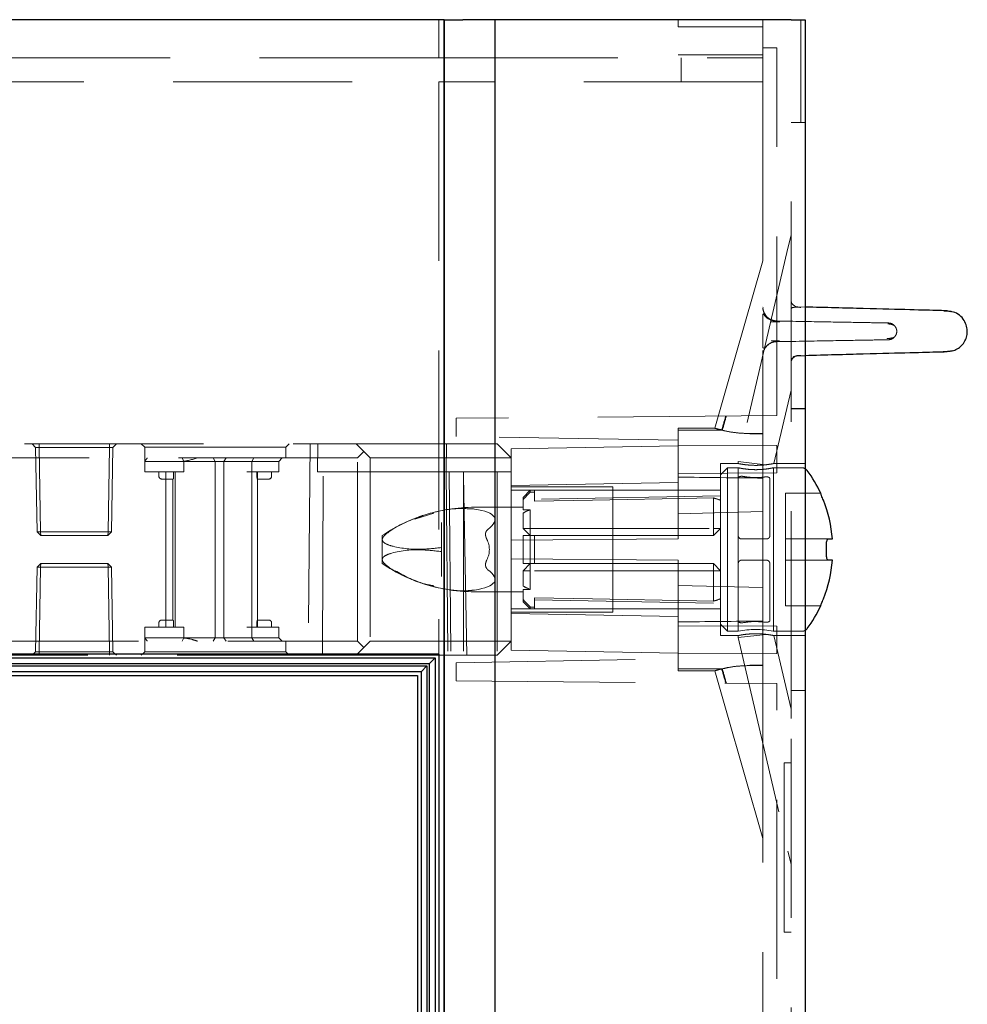
# Model space of a CAD drawing. Units: millimetres. Extents: x 11 to 205, y 5 to 292.
# Drawn here: x 142 to 149, y 238 to 245 of the extents above; entities that cross this region are included whole.
import ezdxf

# ---------------------------------------------------------------- set-up
doc = ezdxf.new("R2010")
doc.units = ezdxf.units.MM
doc.linetypes.add('HIDDEN', pattern=[1.905, 1.27, -0.635])

msp = doc.modelspace()

# ---------------------------------------------------------------- linework, layer by layer
at = {"color": 7, "linetype": 'Continuous', "lineweight": 25}
for p, q in [((144.9392, 244.5504), (137.4992, 244.5504)), ((144.9392, 244.5504), (144.9392, 214.7449)), ((144.9392, 214.7449), (144.9392, 244.5504)), ((144.9392, 244.5504), (145.0715, 244.5504)), ((145.2995, 244.5504), (145.0715, 244.5504)), ((147.3999, 244.5504), (145.2995, 244.5504)), ((145.2995, 214.8449), (145.2995, 244.5504)), ((147.3999, 244.5504), (147.4992, 244.5504)), ((147.4992, 244.5504), (147.4992, 214.7595)), ((148.5041, 242.4863), (148.5337, 242.4801)), ((148.5411, 242.2019), (148.5043, 242.1942)), ((147.6099, 241.1919), (147.6099, 241.1929)), ((147.6626, 240.8679), (147.6932, 240.8679)), ((147.6501, 240.7629), (147.6501, 240.8229)), ((147.6932, 240.7179), (147.6626, 240.7179)), ((147.6099, 240.3929), (147.6099, 240.3939)), ((144.8992, 240.0504), (137.4992, 240.0504)), ((137.4992, 240.0254), (144.8742, 240.0254)), ((144.8742, 240.0254), (144.8319, 239.9834)), ((144.8742, 240.0254), (144.8742, 217.5954)), ((144.8992, 240.0504), (144.8992, 217.5704)), ((144.8319, 239.9834), (137.4992, 239.9834)), ((137.4992, 239.9674), (144.8158, 239.9674)), ((144.7742, 239.9254), (137.4992, 239.9254)), ((144.8158, 239.9674), (144.7742, 239.9254)), ((144.7742, 239.9254), (144.7742, 217.6954)), ((144.8158, 239.9674), (144.8158, 217.6534)), ((144.8319, 239.9834), (144.8319, 217.6373)), ((137.4992, 239.9004), (144.7492, 239.9004)), ((144.7492, 239.9004), (144.7492, 217.7204))]:
    msp.add_line(p, q, dxfattribs=at)
at = {"color": 7, "linetype": 'HIDDEN', "lineweight": 18}
for p, q in [((144.8992, 244.5504), (144.8992, 244.2801)), ((144.9392, 244.5504), (144.9392, 244.5504)), ((145.2992, 214.8449), (145.2992, 244.5504)), ((146.5992, 244.5004), (146.5992, 244.5504)), ((147.1992, 244.5004), (147.1992, 244.5504)), ((147.4692, 244.5504), (147.4692, 243.8204)), ((146.5992, 244.5004), (147.1992, 244.5004)), ((147.1992, 244.5004), (147.1992, 244.3004)), ((147.2992, 244.3504), (147.1992, 244.3504)), ((147.2992, 241.7438), (147.2992, 244.3504)), ((144.8992, 244.2801), (139.2062, 244.2801)), ((144.8992, 244.2801), (147.1992, 244.2801)), ((147.1992, 244.3004), (146.5992, 244.3004)), ((146.6192, 244.1101), (146.6192, 244.2801)), ((147.1992, 244.3004), (147.1992, 244.2801)), ((147.1992, 244.2801), (147.1992, 244.1101)), ((139.2062, 244.1101), (144.8992, 244.1101)), ((144.8992, 244.1101), (144.8992, 240.0504)), ((147.1992, 244.1101), (144.8992, 244.1101)), ((147.1992, 244.1101), (147.1992, 241.7429)), ((147.3992, 241.9919), (147.3992, 243.8204)), ((147.4992, 243.8204), (147.3992, 243.8204)), ((147.3992, 243.0234), (147.3774, 242.9303)), ((147.3774, 242.9303), (147.0242, 241.4163)), ((147.1992, 242.8414), (146.9391, 241.9344)), ((147.1992, 242.5135), (147.1992, 242.5135)), ((147.4992, 242.5126), (147.4479, 242.5139)), ((147.2044, 242.476), (147.2047, 242.4793)), ((147.2049, 242.4796), (147.205, 242.4798)), ((147.2023, 242.1931), (147.2065, 242.203)), ((147.4394, 242.1692), (147.4689, 242.17)), ((147.4414, 242.1693), (147.4689, 242.17)), ((147.4992, 242.1678), (147.4479, 242.1665)), ((147.4479, 242.1665), (147.4479, 242.1665)), ((147.3992, 242.1165), (147.3992, 242.1165)), ((147.3992, 241.9919), (147.3992, 241.7919)), ((146.9391, 241.9344), (146.8584, 241.6529)), ((147.2777, 241.4024), (147.3992, 241.9232)), ((147.2992, 241.7438), (145.0242, 241.7239)), ((147.1992, 241.7429), (147.1992, 241.6158)), ((147.4992, 241.7929), (147.3992, 241.7929)), ((147.3992, 239.7939), (147.3992, 241.7919)), ((147.3992, 241.7919), (147.4992, 241.7919)), ((145.0242, 241.5954), (145.0242, 241.7239)), ((146.5992, 241.5679), (145.0242, 241.5954)), ((146.5992, 241.6385), (146.5992, 241.6529)), ((146.8584, 241.6529), (146.5992, 241.6529)), ((146.5992, 241.6385), (146.5992, 241.5679)), ((146.8593, 241.6529), (146.8584, 241.6529)), ((146.8584, 241.6529), (146.8584, 241.6529)), ((147.1992, 241.614), (147.1073, 241.614)), ((147.1992, 241.6158), (147.1078, 241.6158)), ((147.1992, 241.2994), (147.1992, 241.6158)), ((138.1508, 241.5429), (144.3142, 241.5429)), ((142.0142, 241.5429), (142.0396, 241.5175)), ((142.0646, 241.5429), (142.0646, 241.5175)), ((142.0646, 241.5175), (142.0646, 241.5429)), ((142.5637, 241.5429), (142.5637, 241.5175)), ((142.5637, 241.5175), (142.5637, 241.5429)), ((142.5887, 241.5175), (142.6142, 241.5429)), ((142.7892, 241.5429), (142.8142, 241.5179)), ((143.8142, 241.5179), (143.8392, 241.5429)), ((143.9873, 241.5429), (143.9742, 240.0429)), ((144.0385, 241.3429), (144.0427, 241.5429)), ((144.3142, 241.5429), (144.3692, 241.4879)), ((144.3142, 241.5429), (145.3142, 241.5429)), ((144.9524, 241.3429), (144.9542, 241.5429)), ((145.3142, 241.5429), (145.4142, 241.4429)), ((146.5992, 241.5279), (145.4142, 241.5072)), ((146.5992, 240.8679), (146.5992, 241.5679)), ((147.2992, 241.5298), (146.5992, 241.5329)), ((147.2992, 241.336), (147.2992, 241.5298)), ((142.0646, 241.5175), (142.0396, 241.5175)), ((142.0396, 241.5175), (142.0501, 240.9179)), ((142.0751, 240.9179), (142.0646, 241.5175)), ((142.0646, 241.5175), (142.5637, 241.5175)), ((142.0646, 241.5175), (142.0751, 240.9179)), ((142.0646, 241.5175), (142.0646, 241.5175)), ((142.5637, 241.5175), (142.5533, 240.9179)), ((142.5533, 240.9179), (142.5637, 241.5175)), ((142.5887, 241.5175), (142.5637, 241.5175)), ((142.5637, 241.5175), (142.5637, 241.5175)), ((142.5783, 240.9179), (142.5887, 241.5175)), ((142.8142, 241.5179), (143.8142, 241.5179)), ((142.8142, 241.5179), (142.8142, 241.4179)), ((143.8142, 241.4429), (143.8142, 241.5179)), ((144.3692, 241.4879), (144.3242, 241.4429)), ((144.4142, 241.4429), (144.3692, 241.4879)), ((145.4142, 241.4429), (145.4142, 241.5072)), ((144.3242, 241.4429), (137.6892, 241.4429)), ((142.8142, 241.3429), (142.8142, 241.4179)), ((143.0142, 241.4179), (142.8142, 241.4179)), ((143.0642, 241.4179), (143.0142, 241.4179)), ((143.0642, 241.4179), (143.3374, 241.4179)), ((143.0906, 241.4179), (143.0797, 241.4429)), ((143.0906, 241.3429), (143.0906, 241.4179)), ((143.3142, 241.4179), (143.2996, 241.4429)), ((143.3142, 241.4179), (143.3142, 240.1679)), ((143.3374, 241.4179), (143.3756, 241.4179)), ((143.3756, 241.4179), (143.3918, 241.4429)), ((143.3756, 241.4179), (143.574, 241.4179)), ((143.3756, 241.4179), (143.3756, 240.1679)), ((143.574, 241.4179), (143.588, 241.4429)), ((143.574, 241.3429), (143.574, 241.4179)), ((143.574, 241.4179), (143.6142, 241.4179)), ((143.6142, 241.4179), (143.7642, 241.4179)), ((143.7642, 241.4179), (143.7892, 241.4429)), ((143.7642, 241.3429), (143.7642, 241.4179)), ((144.3242, 240.1429), (144.3242, 241.4429)), ((144.4142, 241.4429), (144.4142, 240.1429)), ((145.4142, 241.4429), (144.4142, 241.4429)), ((145.4142, 241.4429), (145.4142, 240.8596)), ((146.8992, 241.4029), (146.8992, 240.1829)), ((147.0246, 241.4029), (146.8992, 241.4029)), ((147.0242, 241.4163), (147.2183, 241.3939)), ((147.0242, 241.4163), (147.0242, 241.4028)), ((147.0242, 241.4028), (147.0242, 241.4026)), ((147.0257, 241.4029), (147.0246, 241.4029)), ((147.4992, 241.4029), (147.2766, 241.4029)), ((142.8142, 241.3429), (143.0642, 241.3429)), ((142.9142, 241.3429), (142.9142, 241.3129)), ((142.9642, 241.3429), (142.9642, 240.2429)), ((143.0184, 241.3129), (143.0184, 241.3429)), ((143.0292, 241.3429), (143.0292, 240.2429)), ((143.0642, 241.3429), (143.0906, 241.3429)), ((143.5392, 241.3429), (143.574, 241.3429)), ((143.574, 241.3429), (143.574, 240.2429)), ((143.574, 241.3429), (143.6142, 241.3429)), ((143.61, 241.3129), (143.61, 241.3429)), ((143.6142, 241.3429), (143.7642, 241.3429)), ((143.6142, 241.2929), (143.6142, 241.3429)), ((143.7142, 241.3129), (143.7142, 241.3429)), ((144.0789, 241.3429), (144.0385, 241.3429)), ((144.0742, 240.0429), (144.0789, 241.3429)), ((144.0789, 241.3429), (145.0745, 241.3429)), ((144.9526, 241.3429), (144.9645, 240.0429)), ((144.974, 241.3429), (144.9855, 240.0429)), ((145.0742, 241.3429), (145.0742, 240.0429)), ((145.0979, 240.0429), (145.0745, 241.3429)), ((145.3142, 241.3429), (145.0745, 241.3429)), ((145.3142, 241.3429), (145.4142, 241.3429)), ((145.3142, 241.3429), (145.3142, 240.0429)), ((146.5992, 241.3329), (147.2992, 241.336)), ((146.9492, 241.3729), (146.8992, 241.3229)), ((146.9492, 241.3729), (146.9492, 240.2129)), ((147.0242, 241.3729), (146.9492, 241.3729)), ((147.0242, 241.3729), (147.0242, 241.2993)), ((147.4744, 241.3729), (147.2725, 241.3729)), ((147.2742, 240.2129), (147.2742, 241.3729)), ((142.9342, 241.2929), (142.9642, 241.2929)), ((142.9642, 241.2929), (143.0157, 241.2929)), ((143.0142, 241.2929), (143.0142, 240.2929)), ((143.6127, 241.2929), (143.6642, 241.2929)), ((143.6142, 240.2929), (143.6142, 241.2929)), ((143.6642, 241.2929), (143.6942, 241.2929)), ((145.4142, 241.2464), (146.5992, 241.2687)), ((147.0242, 241.2993), (147.0242, 240.8929)), ((147.1992, 241.2994), (147.1992, 241.0625)), ((147.2492, 240.8929), (147.2492, 241.2949)), ((146.1342, 241.2379), (145.4142, 241.2379)), ((145.5494, 241.2129), (145.4142, 241.2129)), ((145.5494, 241.2129), (145.4994, 241.1629)), ((145.5494, 241.2129), (145.5494, 241.2008)), ((145.5792, 241.2129), (145.5494, 241.2129)), ((145.5792, 241.2008), (145.5494, 241.2008)), ((145.5792, 241.2129), (145.5792, 241.2008)), ((146.1342, 241.2129), (145.5792, 241.2129)), ((145.5792, 241.2008), (145.5792, 241.1356)), ((146.1342, 240.3479), (146.1342, 241.2379)), ((146.8992, 241.2129), (146.1342, 241.2129)), ((147.3592, 241.1929), (147.3592, 241.1919)), ((147.6099, 241.1929), (147.3592, 241.1929)), ((147.3592, 241.1919), (147.3592, 241.142)), ((145.4994, 241.1491), (145.4994, 241.1629)), ((145.4994, 241.1491), (145.4994, 241.0755)), ((146.8992, 241.1729), (145.5792, 241.1499)), ((146.8492, 240.9429), (146.8492, 241.1586)), ((147.3592, 241.142), (147.3592, 240.8679)), ((144.73, 241.0078), (144.8638, 241.0499)), ((145.4994, 241.0927), (145.1545, 241.0927)), ((145.4994, 241.0755), (145.5494, 241.0755)), ((145.4994, 241.0525), (145.4994, 240.9429)), ((145.5494, 241.0755), (145.5494, 240.9429)), ((146.5992, 241.0468), (147.1992, 241.0625)), ((147.1992, 240.5233), (147.1992, 241.0625)), ((144.9192, 240.9839), (144.9192, 240.8072)), ((142.0501, 240.9179), (142.0751, 240.9179)), ((142.0501, 240.9179), (142.076, 240.8929)), ((142.5533, 240.9179), (142.0751, 240.9179)), ((142.0751, 240.9179), (142.076, 240.8929)), ((142.076, 240.8929), (142.0751, 240.9179)), ((142.5533, 240.9179), (142.5524, 240.8929)), ((142.5524, 240.8929), (142.5783, 240.9179)), ((142.5524, 240.8929), (142.5533, 240.9179)), ((142.5533, 240.9179), (142.5783, 240.9179)), ((145.5494, 240.8929), (145.4994, 240.9429)), ((145.4994, 240.9429), (145.5494, 240.9429)), ((145.5494, 240.8929), (145.5494, 240.9429)), ((145.5494, 240.9429), (146.8492, 240.9429)), ((146.8992, 240.9429), (146.8492, 240.8929)), ((146.8992, 240.9429), (146.8492, 240.9429)), ((146.8492, 240.8929), (146.8492, 240.9429)), ((142.076, 240.8929), (142.5524, 240.8929)), ((144.4992, 240.8929), (144.4992, 240.8636)), ((144.4992, 240.8636), (144.4992, 240.7222)), ((145.4142, 240.8596), (146.5992, 240.8679)), ((145.4142, 240.8596), (145.4142, 240.7262)), ((145.4994, 240.6929), (145.4994, 240.8929)), ((145.5494, 240.8929), (145.5494, 240.6929)), ((145.5494, 240.8929), (145.5792, 240.8929)), ((145.5792, 240.8929), (145.5792, 240.6929)), ((145.5792, 240.8929), (146.8492, 240.8929)), ((147.0242, 240.8929), (147.0242, 240.6929)), ((147.0492, 240.8679), (147.2242, 240.8679)), ((147.6626, 240.8679), (147.3592, 240.8679)), ((147.3592, 240.8679), (147.3592, 240.8229)), ((144.9192, 240.8072), (144.9192, 240.7786)), ((144.9192, 240.7786), (144.9192, 240.6019)), ((147.3592, 240.8229), (147.3592, 240.7629)), ((147.3592, 240.7629), (147.3592, 240.7179)), ((142.076, 240.6929), (142.0501, 240.6679)), ((142.076, 240.6929), (142.0751, 240.6679)), ((142.5524, 240.6929), (142.076, 240.6929)), ((142.5533, 240.6679), (142.5524, 240.6929)), ((142.5783, 240.6679), (142.5524, 240.6929)), ((142.5533, 240.6679), (142.5524, 240.6929)), ((144.4992, 240.7222), (144.4992, 240.6929)), ((145.4142, 240.7262), (145.4142, 240.1429)), ((146.5992, 240.7179), (145.4142, 240.7262)), ((145.5494, 240.6929), (145.4994, 240.6929)), ((145.4994, 240.6429), (145.5494, 240.6929)), ((145.5792, 240.6929), (145.5494, 240.6929)), ((145.5494, 240.6429), (145.5494, 240.6929)), ((146.8492, 240.6929), (145.5792, 240.6929)), ((146.5992, 240.0179), (146.5992, 240.7179)), ((146.8492, 240.6929), (146.8992, 240.6429)), ((146.8492, 240.6429), (146.8492, 240.6929)), ((147.0242, 240.2865), (147.0242, 240.6929)), ((147.0492, 240.7179), (147.2242, 240.7179)), ((147.2492, 240.6929), (147.2492, 240.2909)), ((147.3592, 240.7179), (147.6626, 240.7179)), ((147.3592, 240.7179), (147.3592, 240.4438)), ((142.0501, 240.6679), (142.0396, 240.0683)), ((142.0501, 240.6679), (142.5533, 240.6679)), ((142.0751, 240.6679), (142.0646, 240.0683)), ((142.5533, 240.6679), (142.5637, 240.0683)), ((142.5783, 240.6679), (142.5533, 240.6679)), ((142.5637, 240.0683), (142.5533, 240.6679)), ((142.5887, 240.0683), (142.5783, 240.6679)), ((145.4994, 240.6429), (145.4994, 240.5333)), ((145.4994, 240.6429), (145.5494, 240.6429)), ((146.8492, 240.6429), (145.5494, 240.6429)), ((145.5494, 240.6429), (145.5494, 240.5103)), ((146.8492, 240.6429), (146.8992, 240.6429)), ((146.8492, 240.4272), (146.8492, 240.6429)), ((145.1545, 240.4931), (145.4994, 240.4931)), ((145.5494, 240.5103), (145.4994, 240.5103)), ((145.4994, 240.4367), (145.4994, 240.5103)), ((147.1992, 240.5233), (146.5992, 240.539)), ((147.1992, 240.5233), (147.1992, 240.2864)), ((145.4994, 240.4229), (145.4994, 240.4367)), ((145.4994, 240.4229), (145.5494, 240.3729)), ((145.5792, 240.385), (145.5792, 240.4502)), ((145.5792, 240.4359), (146.8992, 240.4129)), ((147.3592, 240.4438), (147.3592, 240.3939)), ((145.4142, 240.3729), (145.5494, 240.3729)), ((145.4142, 240.3479), (146.1342, 240.3479)), ((146.5992, 240.3171), (145.4142, 240.3395)), ((145.5494, 240.385), (145.5494, 240.3729)), ((145.5792, 240.385), (145.5494, 240.385)), ((145.5494, 240.3729), (145.5792, 240.3729)), ((145.5792, 240.385), (145.5792, 240.3729)), ((145.5792, 240.3729), (146.1342, 240.3729)), ((146.1342, 240.3729), (146.8992, 240.3729)), ((147.3592, 240.3939), (147.3592, 240.3929)), ((147.3592, 240.3929), (147.6099, 240.3929)), ((142.9142, 240.2729), (142.9142, 240.2429)), ((142.9642, 240.2929), (142.9342, 240.2929)), ((143.0157, 240.2929), (142.9642, 240.2929)), ((143.0184, 240.2429), (143.0184, 240.2729)), ((143.61, 240.2729), (143.61, 240.2429)), ((143.6642, 240.2929), (143.6127, 240.2929)), ((143.6142, 240.2429), (143.6142, 240.2929)), ((143.6942, 240.2929), (143.6642, 240.2929)), ((143.7142, 240.2429), (143.7142, 240.2729)), ((147.0242, 240.2865), (147.0242, 240.2129)), ((147.1992, 239.97), (147.1992, 240.2864)), ((143.0642, 240.2429), (142.8142, 240.2429)), ((142.8142, 240.2429), (142.8142, 240.1679)), ((143.0906, 240.2429), (143.0642, 240.2429)), ((143.0906, 240.2429), (143.0906, 240.1679)), ((143.574, 240.2429), (143.5392, 240.2429)), ((143.574, 240.2429), (143.574, 240.1679)), ((143.6142, 240.2429), (143.574, 240.2429)), ((143.7642, 240.2429), (143.6142, 240.2429)), ((143.7642, 240.2429), (143.7642, 240.1679)), ((147.2992, 240.2498), (146.5992, 240.2529)), ((146.8992, 240.2629), (146.9492, 240.2129)), ((146.9492, 240.2129), (147.0242, 240.2129)), ((147.2725, 240.2129), (147.4744, 240.2129)), ((147.2992, 240.056), (147.2992, 240.2498)), ((137.6892, 240.1429), (144.3242, 240.1429)), ((142.8142, 240.1679), (143.0142, 240.1679)), ((142.8142, 240.1679), (142.8142, 240.0679)), ((143.0142, 240.1679), (143.0642, 240.1679)), ((143.3374, 240.1679), (143.0642, 240.1679)), ((143.0797, 240.1429), (143.0906, 240.1679)), ((143.2996, 240.1429), (143.3142, 240.1679)), ((143.3756, 240.1679), (143.3374, 240.1679)), ((143.3918, 240.1429), (143.3756, 240.1679)), ((143.574, 240.1679), (143.3756, 240.1679)), ((143.588, 240.1429), (143.574, 240.1679)), ((143.6142, 240.1679), (143.574, 240.1679)), ((143.7642, 240.1679), (143.6142, 240.1679)), ((143.7892, 240.1429), (143.7642, 240.1679)), ((143.8142, 240.0679), (143.8142, 240.1429)), ((144.3242, 240.1429), (144.3692, 240.0979)), ((144.3692, 240.0979), (144.4142, 240.1429)), ((144.4142, 240.1429), (145.4142, 240.1429)), ((145.4142, 240.1429), (145.3142, 240.0429)), ((145.4142, 240.0786), (145.4142, 240.1429)), ((146.8992, 240.1829), (147.0242, 240.1829)), ((147.0242, 240.1685), (147.2226, 240.1914)), ((147.0242, 240.1829), (147.0242, 240.1685)), ((147.0242, 240.1685), (147.3774, 238.6545)), ((147.2774, 240.1829), (147.4992, 240.1829)), ((147.3992, 239.6616), (147.2775, 240.1829)), ((142.0396, 240.0683), (142.0142, 240.0429)), ((142.5637, 240.0683), (142.0396, 240.0683)), ((142.0646, 240.0429), (142.0646, 240.0683)), ((142.5637, 240.0429), (142.5637, 240.0683)), ((142.5887, 240.0683), (142.5637, 240.0683)), ((142.5637, 240.0683), (142.5637, 240.0429)), ((142.5637, 240.0683), (142.5637, 240.0683)), ((142.6142, 240.0429), (142.5887, 240.0683)), ((142.8142, 240.0679), (142.7892, 240.0429)), ((143.3142, 240.0679), (142.8142, 240.0679)), ((143.8142, 240.0679), (143.3142, 240.0679)), ((143.8392, 240.0429), (143.8142, 240.0679)), ((144.3692, 240.0979), (144.3142, 240.0429)), ((145.4142, 240.0786), (146.5992, 240.0579)), ((144.3142, 240.0429), (138.1508, 240.0429)), ((145.3142, 240.0429), (144.3142, 240.0429)), ((145.0242, 239.9904), (146.5992, 240.0179)), ((145.0242, 239.8619), (145.0242, 239.9904)), ((146.5992, 240.0529), (147.2992, 240.056)), ((146.5992, 240.0179), (146.5992, 239.9473)), ((146.5992, 239.9329), (146.5992, 239.9473)), ((146.5992, 239.9329), (146.8584, 239.9329)), ((146.8584, 239.9329), (146.9391, 239.6514)), ((146.8584, 239.9329), (146.8594, 239.9329)), ((146.8584, 239.9329), (146.8584, 239.9329)), ((146.9119, 239.9463), (146.8747, 239.9371)), ((147.1992, 239.9718), (147.1073, 239.9718)), ((147.1992, 239.97), (147.1078, 239.97)), ((147.1992, 239.8429), (147.1992, 239.97)), ((145.0242, 239.8619), (147.2992, 239.842)), ((147.1992, 239.8429), (147.1992, 215.1704)), ((147.2992, 214.8888), (147.2992, 239.842)), ((147.3992, 239.7939), (147.3992, 239.5939)), ((147.4992, 239.7939), (147.3992, 239.7939)), ((147.3992, 239.7929), (147.4992, 239.7929)), ((146.9391, 239.6514), (147.1992, 238.7444)), ((147.3992, 215.3204), (147.3992, 239.5939)), ((147.3492, 239.2795), (147.3492, 238.0795)), ((147.3492, 239.2795), (147.3992, 239.2795)), ((147.3774, 238.6545), (147.3992, 238.5614)), ((147.3492, 238.0795), (147.3992, 238.0795))]:
    msp.add_line(p, q, dxfattribs=at)
at = {"color": 7, "linetype": 'HIDDEN', "lineweight": 18, "flags": 128}
for points in [[(146.8492, 241.1586), (146.7318, 241.1565), (145.9907, 241.143), (145.5792, 241.1356)], [(146.8492, 240.4272), (146.7318, 240.4293), (145.9907, 240.4428), (145.5792, 240.4502)]]:
    msp.add_lwpolyline(points, dxfattribs=at)
at = {"color": 7, "linetype": 'HIDDEN', "lineweight": 18}
for centre, radius, start, end in [((147.4492, 242.5639), 0.05, 180.00001, 268.5), ((147.2992, 242.1669), 0.1, 91, 179.99999), ((147.4492, 242.1165), 0.05, 91.5, 179.99999), ((147.4744, 241.3229), 0.05, 60.29981, 90), ((142.9342, 241.3129), 0.02, 180, 270), ((143.6942, 241.3129), 0.02, 270, 0), ((145.1545, 239.918), 1.1747, 90, 108.1806), ((145.6494, 240.7929), 0.2998, 109.48514, 120.02274), ((145.1545, 239.918), 1.1747, 110.26637, 123.90966), ((145.1545, 239.918), 1.1747, 108.1806, 110.26637), ((145.1545, 241.6678), 1.1747, 236.09034, 248.37556), ((145.1545, 241.6678), 1.1747, 248.37556, 249.84918), ((145.1545, 241.6678), 1.1747, 249.84918, 270), ((145.6494, 240.7929), 0.2998, 239.97726, 250.51486), ((142.9342, 240.2729), 0.02, 90, 180), ((143.6942, 240.2729), 0.02, 0, 90), ((147.1492, 239.6401), 0.5863, 77.85235, 102.30958), ((147.4744, 240.2629), 0.05, 270, 299.70019)]:
    msp.add_arc(centre, radius, start, end, dxfattribs=at)
at = {"color": 7, "linetype": 'Continuous', "lineweight": 25}
for centre, radius, start, end in [((147.4744, 241.3229), 0.05, 36.50103, 60.29981), ((146.7582, 240.7929), 0.941, 25.15571, 36.50103), ((146.7582, 240.7929), 0.938, 4.58608, 21.85005), ((146.7582, 240.7929), 0.938, 338.14995, 355.41392), ((146.7582, 240.7929), 0.941, 323.49897, 334.84429), ((147.4744, 240.2629), 0.05, 299.70019, 323.49897)]:
    msp.add_arc(centre, radius, start, end, dxfattribs=at)
at = {"color": 7, "linetype": 'HIDDEN', "lineweight": 18}
for centre, major_axis, ratio, start_param, end_param in [((155.5633, 271.1035), (14.3205, 49.9566), 0.00481, 2.200472, 2.202975), ((155.8835, 272.2204), (14.3205, 49.9566), 0.00481, 2.228391, 2.230948), ((155.5633, 240.7929), (49.2694, 0), 0.017455, 1.747398, 1.753756), ((155.5633, 240.7929), (49.2694, 0), 0.017455, 1.747305, 1.753756), ((67.5601, 240.7929), (98.5462, 0), 0.008727, 0.62981, 0.640075), ((146.7558, 240.7929), (0.3775, 0), 0.999848, 1.181109, 1.320751), ((144.0992, 240.7929), (1.1986, 0.2185), 0.171258, 5.962863, 6.746789), ((144.6592, 240.7929), (0.5996, 0), 0.5, 6.039788, 6.526583), ((144.0992, 240.7929), (1.1986, -0.2185), 0.171258, 5.819582, 6.603508), ((146.7558, 240.7929), (0.3775, 0), 0.999848, 4.962434, 5.102076), ((67.5601, 240.7929), (98.5462, 0), 0.008727, 5.64311, 5.653375), ((155.5633, 240.7929), (49.2694, 0), 0.017455, 4.529429, 4.535788), ((155.5633, 240.7929), (49.2694, 0), 0.017455, 4.529429, 4.53588), ((155.5633, 210.4823), (-14.3205, 49.9566), 0.00481, 0.938617, 0.941121), ((155.8835, 209.3654), (-14.3205, 49.9566), 0.00481, 0.910645, 0.913202)]:
    msp.add_ellipse(centre, major_axis=major_axis, ratio=ratio, start_param=start_param, end_param=end_param, dxfattribs=at)
for points, knots in [([(147.2005, 242.5087), (147.2002, 242.5059), (147.1986, 242.4924), (147.2059, 242.4772), (147.2116, 242.4652)], [0, 0, 0, 0, 0.211126, 1, 1, 1, 1]), ([(147.4425, 242.5127), (147.4289, 242.5116), (147.4057, 242.5097), (147.3988, 242.5033), (147.3993, 242.4677), (147.3994, 242.4573)], [0, 0, 0, 0, 0.5020391, 0.854239, 1, 1, 1, 1]), ([(147.4691, 242.5104), (147.461, 242.5106), (147.4518, 242.5109), (147.4415, 242.5111), (147.4403, 242.5112)], [0, 0, 0, 0, 0.890949, 1, 1, 1, 1]), ([(147.4691, 242.5104), (147.461, 242.5106), (147.4521, 242.5109), (147.442, 242.5111), (147.4411, 242.5111)], [0, 0, 0, 0, 0.91635, 1, 1, 1, 1]), ([(147.2854, 242.4131), (147.2656, 242.4186), (147.2275, 242.4292), (147.1987, 242.4717), (147.2004, 242.4608), (147.1993, 242.4337), (147.1992, 242.4091), (147.1992, 242.4042)], [0, 0, 0, 0, 0.199063, 0.384747, 0.720315, 0.94419, 1, 1, 1, 1]), ([(147.2852, 242.4131), (147.2762, 242.4151), (147.2575, 242.4193), (147.2326, 242.4357), (147.2124, 242.4586), (147.2056, 242.4778), (147.2023, 242.4873)], [0, 0, 0, 0, 0.233976, 0.485461, 0.744698, 1, 1, 1, 1]), ([(147.2129, 242.4661), (147.2174, 242.4582), (147.2283, 242.439), (147.259, 242.4187), (147.2846, 242.4152), (147.2974, 242.4135)], [0, 0, 0, 0, 0.260599, 0.630299, 1, 1, 1, 1]), ([(147.1992, 242.4042), (147.1992, 242.4031), (147.1992, 242.3977), (147.1991, 242.3884), (147.1994, 242.375), (147.1996, 242.3623), (147.1997, 242.3538), (147.1997, 242.3495)], [0, 0, 0, 0, 0.0864514, 0.4528892, 0.7035601, 0.847325, 1, 1, 1, 1]), ([(147.3185, 242.4066), (147.3107, 242.4067), (147.2923, 242.407), (147.2714, 242.4073), (147.2592, 242.4075)], [0, 0, 0, 0, 0.419542, 1, 1, 1, 1]), ([(147.2974, 242.4135), (147.42, 242.4114), (147.6652, 242.4071), (147.9064, 242.4029), (148.0625, 242.4001), (148.0812, 242.3998), (148.0905, 242.3997)], [0, 0, 0, 0, 0.250328, 0.500603, 0.750846, 1, 1, 1, 1]), ([(148.1348, 242.379), (148.1309, 242.3818), (148.1238, 242.3869), (148.1043, 242.3915), (148.0901, 242.3929), (148.085, 242.3934)], [0, 0, 0, 0, 0.433766, 0.794322, 1, 1, 1, 1]), ([(148.1349, 242.3789), (148.131, 242.3817), (148.1239, 242.3869), (148.1045, 242.3914), (148.0906, 242.3929), (148.0857, 242.3934)], [0, 0, 0, 0, 0.437849, 0.801797, 1, 1, 1, 1]), ([(148.0894, 242.3997), (148.0938, 242.3994), (148.1024, 242.3989), (148.1148, 242.3946), (148.126, 242.388), (148.1319, 242.3819), (148.1348, 242.3789)], [0, 0, 0, 0, 0.250741, 0.504607, 0.756084, 1, 1, 1, 1]), ([(148.1348, 242.3015), (148.1391, 242.3078), (148.1471, 242.3196), (148.1501, 242.3402), (148.1471, 242.3609), (148.1391, 242.3726), (148.1348, 242.3789)], [0, 0, 0, 0, 0.271079, 0.500061, 0.728978, 1, 1, 1, 1]), ([(147.1997, 242.3495), (147.1997, 242.3494), (147.1997, 242.345), (147.1997, 242.3354), (147.1996, 242.3188), (147.1991, 242.2953), (147.1992, 242.2742), (147.1992, 242.2452), (147.1989, 242.221), (147.2023, 242.2218), (147.2042, 242.2222)], [0, 0, 0, 0, 0.000359, 0.03386, 0.065344, 0.121838, 0.256123, 0.36843, 0.633278, 1, 1, 1, 1]), ([(148.0805, 242.2883), (148.0867, 242.289), (148.104, 242.2908), (148.1248, 242.2951), (148.1313, 242.2992), (148.1348, 242.3014)], [0, 0, 0, 0, 0.208087, 0.571987, 1, 1, 1, 1]), ([(148.0813, 242.2884), (148.0873, 242.2891), (148.1043, 242.2909), (148.1249, 242.2951), (148.1314, 242.2993), (148.1349, 242.3016)], [0, 0, 0, 0, 0.201091, 0.568205, 1, 1, 1, 1]), ([(148.1348, 242.3015), (148.1319, 242.2985), (148.126, 242.2924), (148.1148, 242.2859), (148.1024, 242.2815), (148.0938, 242.281), (148.0895, 242.2808)], [0, 0, 0, 0, 0.24395, 0.495433, 0.749284, 1, 1, 1, 1]), ([(147.2088, 242.2084), (147.2104, 242.2126), (147.2156, 242.2263), (147.2328, 242.2446), (147.2574, 242.2611), (147.2762, 242.2653), (147.2852, 242.2673)], [0, 0, 0, 0, 0.132096, 0.434222, 0.727315, 1, 1, 1, 1]), ([(147.2582, 242.2729), (147.2664, 242.273), (147.2877, 242.2733), (147.3066, 242.2736), (147.3183, 242.2738)], [0, 0, 0, 0, 0.383029, 1, 1, 1, 1]), ([(147.2592, 242.2729), (147.2669, 242.273), (147.2879, 242.2733), (147.3066, 242.2736), (147.3183, 242.2738)], [0, 0, 0, 0, 0.370168, 1, 1, 1, 1]), ([(147.2974, 242.2669), (147.42, 242.2691), (147.6652, 242.2734), (147.9064, 242.2776), (148.0625, 242.2803), (148.0812, 242.2806), (148.0905, 242.2808)], [0, 0, 0, 0, 0.2503319, 0.5006033, 0.7508458, 1, 1, 1, 1]), ([(147.2097, 242.2117), (147.2088, 242.2099), (147.2068, 242.2062), (147.2052, 242.205), (147.2044, 242.2044)], [0, 0, 0, 0, 0.499573, 1, 1, 1, 1]), ([(147.4031, 242.136), (147.4052, 242.1403), (147.4092, 242.1488), (147.4158, 242.159), (147.4192, 242.1641)], [0, 0, 0, 0, 0.500981, 1, 1, 1, 1]), ([(147.4093, 242.1486), (147.4116, 242.1512), (147.416, 242.1563), (147.4243, 242.162), (147.433, 242.1661), (147.4392, 242.1673), (147.4422, 242.1679)], [0, 0, 0, 0, 0.262648, 0.519855, 0.766859, 1, 1, 1, 1]), ([(147.4093, 242.1485), (147.4115, 242.1511), (147.4159, 242.1563), (147.4242, 242.162), (147.433, 242.166), (147.4391, 242.1673), (147.4421, 242.1678)], [0, 0, 0, 0, 0.262557, 0.519728, 0.766763, 1, 1, 1, 1]), ([(147.404, 242.151), (147.4021, 242.1435), (147.3993, 242.1332), (147.3996, 242.1252), (147.3997, 242.1231)], [0, 0, 0, 0, 0.729895, 1, 1, 1, 1]), ([(147.404, 242.1509), (147.402, 242.1433), (147.3995, 242.134), (147.3996, 242.1267), (147.3997, 242.1253)], [0, 0, 0, 0, 0.804628, 1, 1, 1, 1]), ([(146.9074, 241.6395), (146.8941, 241.643), (146.8663, 241.6502), (146.854, 241.6543), (146.8674, 241.6501), (146.9074, 241.639), (146.9695, 241.626), (147.0402, 241.6171), (147.0877, 241.6162), (147.1078, 241.6158)], [0, 0, 0, 0, 0.138704, 0.290811, 0.441888, 0.592974, 0.743612, 0.891954, 1, 1, 1, 1]), ([(146.8593, 241.6527), (146.8616, 241.6521), (146.8664, 241.6508), (146.8963, 241.6434), (146.9119, 241.6395)], [0, 0, 0, 0, 0.48079, 1, 1, 1, 1]), ([(142.8142, 241.4179), (142.8158, 241.4205), (142.8181, 241.4241), (142.8288, 241.4386), (142.8319, 241.4429)], [0, 0, 0, 0, 0.70656, 1, 1, 1, 1]), ([(143.1872, 241.4429), (143.1502, 241.4315), (143.1083, 241.4186), (143.0688, 241.418), (143.0642, 241.4179)], [0, 0, 0, 0, 0.8822858, 1, 1, 1, 1]), ([(147.2183, 241.3939), (147.214, 241.3935), (147.1977, 241.3917), (147.1653, 241.3897), (147.123, 241.3901), (147.0838, 241.3932), (147.0513, 241.3977), (147.0309, 241.4015), (147.0222, 241.4033), (147.0245, 241.4028), (147.0246, 241.4028)], [0, 0, 0, 0, 0.056361, 0.21357, 0.367952, 0.520797, 0.675743, 0.833176, 0.989644, 1, 1, 1, 1]), ([(147.2183, 241.3939), (147.226, 241.3949), (147.246, 241.3973), (147.2678, 241.401), (147.2791, 241.4031), (147.277, 241.4028), (147.2766, 241.4027)], [0, 0, 0, 0, 0.226677, 0.589109, 0.930445, 1, 1, 1, 1]), ([(147.0242, 241.3729), (147.0255, 241.3726), (147.0282, 241.372), (147.0492, 241.3678), (147.0804, 241.3631), (147.1198, 241.3595), (147.1623, 241.3589), (147.2029, 241.3614), (147.2378, 241.3659), (147.2623, 241.3704), (147.2745, 241.373), (147.273, 241.3726), (147.2725, 241.3726)], [0, 0, 0, 0, 0.1057, 0.211343, 0.318463, 0.426708, 0.533301, 0.638028, 0.743587, 0.851353, 0.959314, 1, 1, 1, 1]), ([(143.0157, 241.2929), (143.0159, 241.2931), (143.0164, 241.2936), (143.0172, 241.2971), (143.0179, 241.3022), (143.0183, 241.3078), (143.0184, 241.3115), (143.0184, 241.3129)], [0, 0, 0, 0, 0.216324, 0.432626, 0.649263, 0.864489, 1, 1, 1, 1]), ([(143.61, 241.3129), (143.61, 241.3107), (143.6101, 241.3062), (143.6106, 241.3003), (143.6114, 241.2957), (143.6121, 241.2933), (143.6125, 241.293), (143.6127, 241.2929)], [0, 0, 0, 0, 0.211793, 0.423528, 0.636862, 0.852656, 1, 1, 1, 1]), ([(147.0242, 241.2993), (147.0245, 241.301), (147.0252, 241.3044), (147.0305, 241.3086), (147.038, 241.3114), (147.0465, 241.3126), (147.0531, 241.3124), (147.0565, 241.3119), (147.0575, 241.3117)], [0, 0, 0, 0, 0.210584, 0.421812, 0.613932, 0.782595, 0.936481, 1, 1, 1, 1]), ([(147.2179, 241.3082), (147.2095, 241.3072), (147.1725, 241.3028), (147.1162, 241.3028), (147.0728, 241.3094), (147.0575, 241.3117)], [0, 0, 0, 0, 0.160187, 0.70346, 1, 1, 1, 1]), ([(147.2179, 241.3082), (147.2204, 241.3084), (147.2254, 241.3088), (147.2329, 241.308), (147.2396, 241.3061), (147.245, 241.3031), (147.2485, 241.2993), (147.249, 241.2963), (147.2492, 241.2949)], [0, 0, 0, 0, 0.1559733, 0.3119478, 0.4689848, 0.6367206, 0.8225853, 1, 1, 1, 1]), ([(145.5494, 241.2008), (145.5407, 241.1919), (145.524, 241.1747), (145.5074, 241.1574), (145.4994, 241.1491)], [0, 0, 0, 0, 0.52075, 1, 1, 1, 1]), ([(145.1545, 241.0801), (145.1074, 241.0827), (144.9868, 241.0894), (144.7778, 241.0378), (144.6115, 240.9659), (144.5271, 240.9057), (144.5071, 240.8846), (144.4999, 240.8725), (144.4993, 240.8656), (144.4992, 240.8636)], [0, 0, 0, 0, 0.2059991, 0.5267359, 0.8575407, 0.9330808, 0.9608168, 0.9888352, 1, 1, 1, 1]), ([(145.2486, 240.9357), (145.2444, 240.9317), (145.2359, 240.9237), (145.2307, 240.9061), (145.2322, 240.8859), (145.238, 240.8724), (145.2411, 240.8652)], [0, 0, 0, 0, 0.223383, 0.447234, 0.704416, 1, 1, 1, 1]), ([(144.4992, 240.8636), (144.4993, 240.8622), (144.4996, 240.8575), (144.5044, 240.848), (144.5272, 240.8299), (144.6159, 240.802), (144.7532, 240.7884), (144.8725, 240.8019), (144.9192, 240.8072)], [0, 0, 0, 0, 0.012311, 0.041209, 0.092768, 0.247903, 0.70558, 1, 1, 1, 1]), ([(145.4994, 240.8929), (145.5074, 240.8929), (145.524, 240.8929), (145.5407, 240.8929), (145.5494, 240.8929)], [0, 0, 0, 0, 0.47925, 1, 1, 1, 1]), ([(147.0492, 240.8679), (147.0464, 240.8682), (147.0408, 240.8687), (147.0334, 240.873), (147.0277, 240.8792), (147.0246, 240.8863), (147.0243, 240.891), (147.0242, 240.8929)], [0, 0, 0, 0, 0.211927, 0.423833, 0.63636, 0.850618, 1, 1, 1, 1]), ([(147.2492, 240.8929), (147.2489, 240.8901), (147.2483, 240.8844), (147.244, 240.8769), (147.2375, 240.8712), (147.2305, 240.8683), (147.2259, 240.868), (147.2242, 240.8679)], [0, 0, 0, 0, 0.217953, 0.435985, 0.652037, 0.865718, 1, 1, 1, 1]), ([(144.9192, 240.7786), (144.8712, 240.7839), (144.7438, 240.798), (144.6039, 240.7839), (144.5218, 240.7518), (144.5043, 240.7375), (144.4995, 240.7287), (144.4992, 240.7232), (144.4992, 240.7222)], [0, 0, 0, 0, 0.303691, 0.805873, 0.913777, 0.952346, 0.991342, 1, 1, 1, 1]), ([(144.4992, 240.7222), (144.4996, 240.7191), (144.5006, 240.7113), (144.5138, 240.6921), (144.5686, 240.6472), (144.7076, 240.575), (144.9018, 240.5131), (145.0669, 240.4958), (145.1384, 240.5039), (145.1545, 240.5057)], [0, 0, 0, 0, 0.017287, 0.043853, 0.108761, 0.319935, 0.678214, 0.927251, 1, 1, 1, 1]), ([(145.2411, 240.7207), (145.2379, 240.7133), (145.2321, 240.6996), (145.2308, 240.6798), (145.2356, 240.6637), (145.2429, 240.6547), (145.2477, 240.6508), (145.2486, 240.6502)], [0, 0, 0, 0, 0.3016191, 0.5574747, 0.7578579, 0.9586465, 1, 1, 1, 1]), ([(147.0242, 240.6929), (147.0245, 240.6957), (147.025, 240.7014), (147.0294, 240.7089), (147.0358, 240.7146), (147.0428, 240.7175), (147.0474, 240.7178), (147.0492, 240.7179)], [0, 0, 0, 0, 0.217953, 0.435985, 0.652037, 0.865718, 1, 1, 1, 1]), ([(147.2242, 240.7179), (147.227, 240.7176), (147.2325, 240.7171), (147.24, 240.7128), (147.2456, 240.7066), (147.2487, 240.6995), (147.249, 240.6948), (147.2492, 240.6929)], [0, 0, 0, 0, 0.211927, 0.423833, 0.63636, 0.850618, 1, 1, 1, 1]), ([(144.8638, 240.5359), (144.8365, 240.541), (144.7398, 240.5588), (144.653, 240.6077), (144.5907, 240.6427)], [0, 0, 0, 0, 0.282676, 1, 1, 1, 1]), ([(145.5494, 240.385), (145.5407, 240.3939), (145.524, 240.4111), (145.5074, 240.4284), (145.4994, 240.4367)], [0, 0, 0, 0, 0.52075, 1, 1, 1, 1]), ([(143.0184, 240.2729), (143.0183, 240.2751), (143.0183, 240.2796), (143.0177, 240.2855), (143.017, 240.2901), (143.0162, 240.2925), (143.0158, 240.2928), (143.0157, 240.2929)], [0, 0, 0, 0, 0.211793, 0.423528, 0.636862, 0.852656, 1, 1, 1, 1]), ([(143.6127, 240.2929), (143.6124, 240.2927), (143.6119, 240.2922), (143.6111, 240.2887), (143.6104, 240.2836), (143.61, 240.278), (143.61, 240.2743), (143.61, 240.2729)], [0, 0, 0, 0, 0.216324, 0.432626, 0.649263, 0.864489, 1, 1, 1, 1]), ([(147.0575, 240.2741), (147.0551, 240.2738), (147.0501, 240.2731), (147.0424, 240.2736), (147.0354, 240.2752), (147.0296, 240.2778), (147.0255, 240.2815), (147.0242, 240.2846), (147.0242, 240.2863), (147.0242, 240.2865)], [0, 0, 0, 0, 0.151089, 0.302256, 0.452787, 0.610788, 0.783574, 0.975849, 1, 1, 1, 1]), ([(147.2179, 240.2776), (147.1885, 240.2803), (147.1342, 240.2851), (147.0816, 240.2776), (147.0575, 240.2741)], [0, 0, 0, 0, 0.541841, 1, 1, 1, 1]), ([(147.2492, 240.2909), (147.2488, 240.2891), (147.2482, 240.2855), (147.2428, 240.2811), (147.2351, 240.2782), (147.2264, 240.277), (147.2207, 240.2774), (147.2179, 240.2776)], [0, 0, 0, 0, 0.222919, 0.446571, 0.64843, 0.823957, 1, 1, 1, 1]), ([(142.8319, 240.1429), (142.8238, 240.1543), (142.8146, 240.1672), (142.8142, 240.1678), (142.8142, 240.1679)], [0, 0, 0, 0, 0.882286, 1, 1, 1, 1]), ([(143.0642, 240.1679), (143.0929, 240.1653), (143.1336, 240.1617), (143.1751, 240.1472), (143.1872, 240.1429)], [0, 0, 0, 0, 0.70656, 1, 1, 1, 1]), ([(147.2226, 240.1914), (147.2131, 240.1924), (147.1915, 240.1948), (147.1521, 240.1963), (147.1104, 240.195), (147.0729, 240.1913), (147.0435, 240.1867), (147.0277, 240.1836), (147.0222, 240.1825), (147.0267, 240.1834), (147.0288, 240.1838)], [0, 0, 0, 0, 0.1105986, 0.2498415, 0.3864362, 0.5226915, 0.6613888, 0.8015534, 0.9069047, 1, 1, 1, 1]), ([(147.2226, 240.1914), (147.2312, 240.1903), (147.2514, 240.1877), (147.273, 240.1838), (147.276, 240.1832), (147.2774, 240.1829)], [0, 0, 0, 0, 0.277802, 0.653947, 1, 1, 1, 1]), ([(146.8584, 239.9329), (146.8607, 239.9337), (146.8652, 239.9352), (146.8937, 239.9427), (146.9074, 239.9463)], [0, 0, 0, 0, 0.519497, 1, 1, 1, 1]), ([(147.1078, 239.97), (147.08, 239.9693), (147.0244, 239.9677), (146.9506, 239.9564), (146.9175, 239.9485), (146.9017, 239.9448)], [0, 0, 0, 0, 0.34215, 0.684682, 1, 1, 1, 1])]:
    msp.add_open_spline(points, degree=3, knots=knots, dxfattribs=at)
at = {"color": 7, "linetype": 'Continuous', "lineweight": 25}
for points, knots in [([(148.507, 242.4862), (148.4943, 242.4865), (148.4691, 242.4872), (148.2593, 242.4927), (147.9513, 242.5008), (147.6438, 242.5088), (147.4992, 242.5126)], [0, 0, 0, 0, 0.257105, 0.51443, 0.771547, 1, 1, 1, 1]), ([(148.5607, 242.4744), (148.5549, 242.4762), (148.5443, 242.4794), (148.5159, 242.4822), (148.4948, 242.4838), (148.4841, 242.4841), (148.4835, 242.4842)], [0, 0, 0, 0, 0.394394, 0.722191, 0.983472, 1, 1, 1, 1]), ([(148.5608, 242.2061), (148.5723, 242.2121), (148.5958, 242.2244), (148.6232, 242.2541), (148.642, 242.2894), (148.6503, 242.3278), (148.6485, 242.368), (148.6344, 242.4094), (148.6055, 242.4495), (148.5759, 242.466), (148.5607, 242.4744)], [0, 0, 0, 0, 0.1142287, 0.2328534, 0.3511632, 0.4645489, 0.5757666, 0.7036209, 0.8471569, 1, 1, 1, 1]), ([(148.507, 242.1942), (148.4943, 242.1939), (148.4691, 242.1932), (148.2593, 242.1877), (147.9513, 242.1797), (147.6438, 242.1716), (147.4992, 242.1678)], [0, 0, 0, 0, 0.257105, 0.51443, 0.771547, 1, 1, 1, 1]), ([(148.4791, 242.1969), (148.4902, 242.1975), (148.5158, 242.1991), (148.5459, 242.202), (148.5556, 242.2046), (148.5608, 242.2061)], [0, 0, 0, 0, 0.2590588, 0.5995207, 1, 1, 1, 1]), ([(148.4792, 242.1969), (148.4902, 242.1975), (148.5158, 242.1991), (148.5459, 242.202), (148.5556, 242.2047), (148.5609, 242.2061)], [0, 0, 0, 0, 0.259135, 0.599562, 1, 1, 1, 1]), ([(147.6288, 241.142), (147.6264, 241.1479), (147.6217, 241.1598), (147.6156, 241.1755), (147.6114, 241.1867), (147.61, 241.1911), (147.6099, 241.1917), (147.6099, 241.1919)], [0, 0, 0, 0, 0.246551, 0.493467, 0.729235, 0.946879, 1, 1, 1, 1]), ([(147.6501, 240.8229), (147.6502, 240.8283), (147.6505, 240.8391), (147.6528, 240.8528), (147.6562, 240.8629), (147.6597, 240.8674), (147.6619, 240.8678), (147.6626, 240.8679)], [0, 0, 0, 0, 0.219102, 0.438078, 0.66063, 0.891023, 1, 1, 1, 1]), ([(147.6626, 240.7179), (147.661, 240.7185), (147.6579, 240.7196), (147.6539, 240.7287), (147.6511, 240.742), (147.6501, 240.7543), (147.6501, 240.7614), (147.6501, 240.7629)], [0, 0, 0, 0, 0.239308, 0.478795, 0.713093, 0.938714, 1, 1, 1, 1]), ([(147.6099, 240.3939), (147.6101, 240.3948), (147.6105, 240.3965), (147.6137, 240.4052), (147.6184, 240.4174), (147.6237, 240.431), (147.6273, 240.4401), (147.6288, 240.4438)], [0, 0, 0, 0, 0.2046943, 0.4091508, 0.6201314, 0.8461625, 1, 1, 1, 1])]:
    msp.add_open_spline(points, degree=3, knots=knots, dxfattribs=at)

doc.saveas('drawing.dxf')
